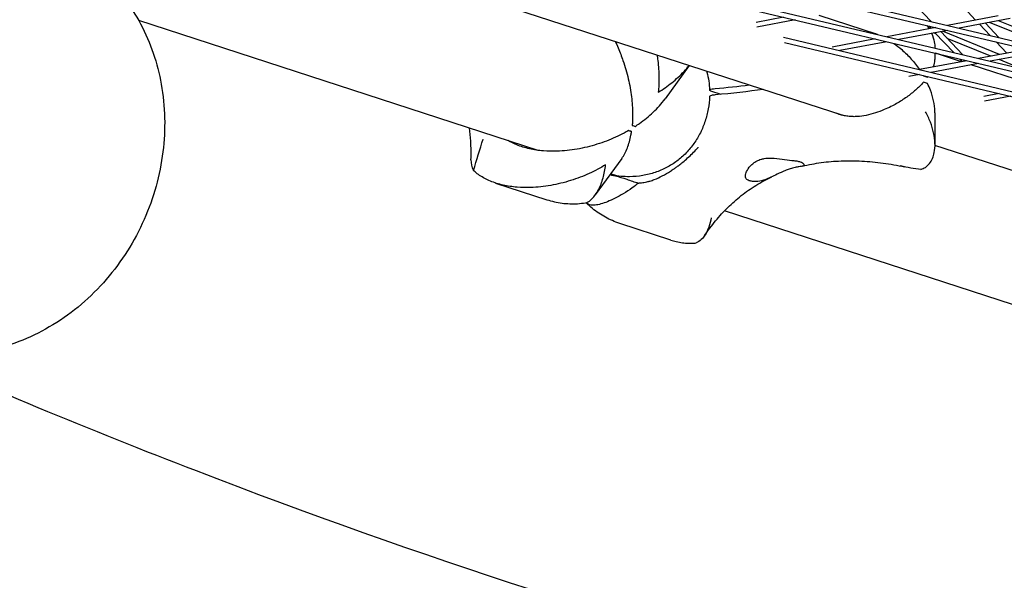
# Model space of a CAD drawing. Units: millimetres. Extents: x -5485 to 3814, y -5635 to 3814.
# Drawn here: x -732 to -430, y -1834 to -1662 of the extents above; entities that cross this region are included whole.
import ezdxf

# ---------------------------------------------------------------- set-up
doc = ezdxf.new("R2010")
doc.units = ezdxf.units.MM
doc.linetypes.add('BSF_SI-EN1176-OUTLINE', pattern=[771.298851, 500, -130.438419, 10.422013, -130.438419])
doc.layers.add('BSF_2D', color=7, linetype='Continuous')
doc.layers.add('SICHER_EN1176', color=7, linetype='BSF_SI-EN1176-OUTLINE')

# ---------------------------------------------------------------- blocks, each defined once
blk = doc.blocks.new('Berliner_GVT024_2D_Block')
at = {"layer": 'BSF_2D'}
for p, q in [((-479.31, -1691.31), (-836.15, -1575.37)), ((-671.51, -1610.73), (163.29, -1807.81)), ((-671.21, -1612.35), (162.98, -1809.28)), ((-584.59, -1639.02), (137.43, -1810.19)), ((-584.29, -1640.63), (137.12, -1811.66)), ((-458.98, -1655.45), (-452.35, -1662.47)), ((-442.23, -1658.28), (-438.67, -1662.05)), ((-572.91, -1702.01), (-695.58, -1662.15)), ((-497.63, -1661.17), (-506.02, -1662.75)), ((-494.04, -1662.02), (-505.81, -1664.23)), ((-468.8, -1666.45), (-486.66, -1660.64)), ((-431.73, -1660.75), (-447.29, -1663.67)), ((-428.12, -1661.6), (-443.69, -1664.52)), ((-450.93, -1664.35), (-465.89, -1667.16)), ((-447.33, -1665.2), (-462.29, -1668.01)), ((-453.13, -1663.83), (-452.38, -1664.62)), ((-437.44, -1663.35), (-434.22, -1666.75)), ((-435.69, -1663.02), (-431.57, -1667.38)), ((-416.86, -1669.9), (-434.4, -1662.78)), ((-416.51, -1668.42), (-431.67, -1662.26)), ((-497.66, -1667.29), (111.38, -1812.17)), ((-469.52, -1667.84), (-482.72, -1670.31)), ((-450.78, -1666.32), (-451.57, -1666)), ((-451.15, -1665.92), (-445.4, -1672.01)), ((-449.4, -1665.59), (-442.74, -1672.64)), ((-431.33, -1672.61), (-448.85, -1665.49)), ((-434.06, -1673.12), (-447.42, -1667.69)), ((-497.37, -1668.9), (111.06, -1813.64)), ((-465.92, -1668.69), (-480.38, -1671.4)), ((-422.75, -1671), (-437.77, -1673.82)), ((-432.35, -1668.74), (-429.09, -1672.19)), ((-451.15, -1672.19), (-451.15, -1674.15)), ((-443.05, -1674.81), (-451.02, -1672.22)), ((-448.77, -1672.95), (-449.95, -1672.48)), ((-443.52, -1674), (-442.8, -1674.76)), ((-419.15, -1671.85), (-434.18, -1674.67)), ((-424.77, -1676.91), (-431.49, -1674.17)), ((-526.57, -1675.96), (-534.02, -1686.2)), ((-441.4, -1674.5), (-455.91, -1677.22)), ((-437.81, -1675.35), (-452.32, -1678.08)), ((-419.76, -1682.38), (-440.08, -1675.78)), ((-439.82, -1675.73), (-439.64, -1675.92)), ((-455.94, -1678.76), (-459.23, -1679.37)), ((-453.43, -1679.55), (-454.69, -1679.14)), ((-516.83, -1684.83), (-519.94, -1683.82)), ((-431.47, -1684.58), (-436.13, -1685.45)), ((-427.88, -1685.43), (-435.93, -1686.94)), ((-451.15, -1690.53), (-451.15, -1700.35)), ((-545.24, -1695.93), (-544.31, -1696.24)), ((-94.47, -1816.36), (-451.15, -1700.47)), ((-547.32, -1704.52), (-555.41, -1715.65)), ((-548.8, -1709.85), (-550.73, -1709.22)), ((-586.01, -1712.03), (-570.28, -1717.14)), ((-187.91, -1827.11), (-515.77, -1720.58)), ((-532.21, -1729.51), (-547.94, -1724.4))]:
    blk.add_line(p, q, dxfattribs=at)
for centre, major_axis, ratio, start_param, end_param in [((-750.34, -1698.26), (27.02, 60.76), 0.841014, 0, 3.141593), ((-750.84, -1698.04), (27.02, 60.76), 0.841014, 6.278349, 9.429615), ((-557.62, -1667.82), (90, 0), 0.187592, 5.160452, 5.293666), ((-472.65, -1683.32), (21.5, 0), 0.187592, 0.464853, 0.582344), ((-557.49, -1681.93), (-17.39, 12.64), 0.187592, 2.57441, 2.661577)]:
    blk.add_ellipse(centre, major_axis=major_axis, ratio=ratio, start_param=start_param, end_param=end_param, dxfattribs=at)
at = {"layer": 'BSF_2D', "extrusion": (0, 0, -1)}
for centre, major_axis, start_param, end_param in [((-472.65, -1681.36), (-21.5, 0), 2.559248, 2.676739), ((-557.62, -1669.78), (-90, 0), 4.072705, 4.264326), ((-558.64, -1683.52), (17.39, -12.64), 0.480015, 0.567182)]:
    blk.add_ellipse(centre, major_axis=major_axis, ratio=0.187592, start_param=start_param, end_param=end_param, dxfattribs=at)
at = {"layer": 'BSF_2D'}
for points, knots in [([(-721.39, -1638.36), (-715.8, -1640.84), (-710.65, -1644.29), (-701.68, -1652.74), (-697.9, -1657.77), (-691.9, -1669.03), (-689.79, -1675.3), (-687.42, -1688.56), (-687.29, -1695.57), (-689.03, -1709.6), (-690.99, -1716.61), (-696.85, -1729.85), (-700.77, -1736.08), (-710.23, -1747.03), (-715.74, -1751.78), (-727.81, -1759.11), (-734.32, -1761.78), (-747.51, -1764.63), (-754.16, -1764.94), (-765.76, -1763.37), (-770.74, -1761.97), (-775.43, -1759.88)], [0.3579, 0.3579, 0.3579, 0.3579, 0.644679, 0.644679, 0.938789, 0.938789, 1.250944, 1.250944, 1.582477, 1.582477, 1.926299, 1.926299, 2.273889, 2.273889, 2.617735, 2.617735, 2.948678, 2.948678, 3.258793, 3.258793, 3.499493, 3.499493, 3.499493, 3.499493]), ([(-453.64, -1663.71), (-453.61, -1663.76), (-453.57, -1663.8), (-453.32, -1664.14), (-453.12, -1664.43), (-452.94, -1664.73)], [4.79124936, 4.79124936, 4.79124936, 4.79124936, 4.79732554, 4.79732554, 4.83579721, 4.83579721, 4.83579721, 4.83579721]), ([(-471.41, -1665.6), (-471.02, -1665.69), (-470.63, -1665.8), (-469.71, -1666.09), (-469.19, -1666.28), (-468.68, -1666.49)], [14.537891, 14.537891, 14.537891, 14.537891, 15.749389, 15.749389, 17.410925, 17.410925, 17.410925, 17.410925]), ([(-452.21, -1666.12), (-452.1, -1666.35), (-452.01, -1666.58), (-451.57, -1667.73), (-451.39, -1668.56), (-451.2, -1669.79), (-451.17, -1670.25), (-451.15, -1670.65)], [4.8969642, 4.8969642, 4.8969642, 4.8969642, 4.9286345, 4.9286345, 5.0599435, 5.0599435, 5.1568138, 5.1568138, 5.1568138, 5.1568138]), ([(-549.33, -1668.56), (-549.01, -1669.24), (-548.7, -1669.91), (-547.85, -1671.9), (-547.35, -1673.21), (-546.29, -1676.3), (-545.75, -1678.18), (-544.88, -1681.92), (-544.55, -1683.78), (-544.1, -1687.37), (-543.98, -1689.11), (-543.95, -1691.56), (-543.97, -1692.35), (-544.03, -1693.53), (-544.06, -1693.94), (-544.09, -1694.34)], [119.015012, 119.015012, 119.015012, 119.015012, 121.12862, 121.12862, 125.237487, 125.237487, 131.28684, 131.28684, 137.336193, 137.336193, 143.385546, 143.385546, 146.410222, 146.410222, 148.076881, 148.076881, 148.076881, 148.076881]), ([(-463.82, -1669.19), (-462.98, -1669.78), (-462.16, -1670.42), (-460.32, -1672.02), (-459.33, -1673), (-457.52, -1675.05), (-456.69, -1676.11), (-455.94, -1677.19), (-455.93, -1677.2), (-455.92, -1677.22)], [81.644046, 81.644046, 81.644046, 81.644046, 84.781989, 84.781989, 88.959532, 88.959532, 93.137075, 93.137075, 93.203178, 93.203178, 93.203178, 93.203178]), ([(-536.49, -1672.74), (-536.39, -1673.31), (-536.31, -1673.88), (-536.02, -1676.25), (-535.9, -1677.98), (-535.87, -1680.43), (-535.89, -1681.23), (-535.96, -1682.75), (-536.02, -1683.48), (-536.1, -1684.18)], [135.463393, 135.463393, 135.463393, 135.463393, 137.365072, 137.365072, 143.414424, 143.414424, 146.439101, 146.439101, 149.463777, 149.463777, 149.463777, 149.463777]), ([(-451.64, -1676.42), (-451.61, -1676.36), (-451.59, -1676.31), (-451.33, -1675.6), (-451.19, -1674.98), (-451.15, -1674.33), (-451.15, -1674.24), (-451.15, -1674.15)], [7.989134, 7.989134, 7.989134, 7.989134, 8.355086, 8.355086, 12.532628, 12.532628, 13.223928, 13.223928, 13.223928, 13.223928]), ([(-536.1, -1684.18), (-535.39, -1683.74), (-534.68, -1683.27), (-533.28, -1682.3), (-532.6, -1681.79), (-530.59, -1680.18), (-529.33, -1679.02), (-527.62, -1677.2), (-527.09, -1676.58), (-526.59, -1675.95)], [0, 0, 0, 0, 2.798937, 2.798937, 5.597873, 5.597873, 11.195746, 11.195746, 13.947592, 13.947592, 13.947592, 13.947592]), ([(-521.25, -1677.69), (-521.22, -1677.8), (-521.19, -1677.92), (-520.69, -1679.79), (-520.41, -1681.65), (-520.34, -1683.54)], [49.603019, 49.603019, 49.603019, 49.603019, 50.026279, 50.026279, 56.447471, 56.447471, 56.447471, 56.447471]), ([(-519.94, -1683.82), (-520.05, -1683.78), (-520.15, -1683.74), (-520.28, -1683.66), (-520.32, -1683.61), (-520.35, -1683.49), (-520.29, -1683.42), (-520.03, -1683.28), (-519.83, -1683.22), (-519.3, -1683.11), (-518.99, -1683.06), (-518.63, -1683.03)], [-4.953351, -4.953351, -4.953351, -4.953351, -4.23623, -4.23623, -3.519072, -3.519072, -2.346706, -2.346706, -1.173482, -1.173482, 0, 0, 0, 0]), ([(-454.69, -1681.1), (-455.07, -1681.54), (-455.49, -1681.98), (-456.69, -1683.15), (-457.52, -1683.89), (-459.33, -1685.33), (-460.32, -1686.04), (-462.42, -1687.37), (-463.53, -1688), (-465.32, -1688.9), (-466.02, -1689.22), (-466.75, -1689.52)], [1.586471, 1.586471, 1.586471, 1.586471, 4.177543, 4.177543, 8.355086, 8.355086, 12.532628, 12.532628, 16.710171, 16.710171, 19.107833, 19.107833, 19.107833, 19.107833]), ([(-451.15, -1690.53), (-451.15, -1690.36), (-451.15, -1690.19), (-451.19, -1689), (-451.33, -1687.93), (-451.81, -1685.74), (-452.15, -1684.62), (-452.83, -1682.85), (-453.11, -1682.17), (-453.43, -1681.51)], [84.09069, 84.09069, 84.09069, 84.09069, 84.781989, 84.781989, 88.959532, 88.959532, 93.137075, 93.137075, 95.728147, 95.728147, 95.728147, 95.728147]), ([(-520.34, -1685.5), (-520.38, -1686.77), (-520.52, -1688.05), (-520.98, -1690.57), (-521.29, -1691.81), (-522.1, -1694.25), (-522.6, -1695.44), (-523.75, -1697.74), (-524.4, -1698.83), (-525.86, -1700.9), (-526.67, -1701.88), (-528.43, -1703.7), (-529.37, -1704.54), (-531.37, -1706.04), (-532.43, -1706.71), (-534.67, -1707.89), (-535.84, -1708.39), (-538.28, -1709.21), (-539.56, -1709.53), (-542.2, -1709.96), (-543.57, -1710.08), (-546.65, -1710.1), (-548.38, -1709.95), (-550.08, -1709.65)], [4.098258, 4.098258, 4.098258, 4.098258, 8.360597, 8.360597, 12.625412, 12.625412, 16.890791, 16.890791, 21.139468, 21.139468, 25.404895, 25.404895, 29.647036, 29.647036, 33.940637, 33.940637, 38.281395, 38.281395, 42.742617, 42.742617, 47.363854, 47.363854, 53.112461, 53.112461, 53.112461, 53.112461]), ([(-543.15, -1694.65), (-542.73, -1694.37), (-542.31, -1694.09), (-541.15, -1693.27), (-540.42, -1692.71), (-538.28, -1690.96), (-536.94, -1689.7), (-535.13, -1687.66), (-534.55, -1686.94), (-534.02, -1686.2)], [1.358018, 1.358018, 1.358018, 1.358018, 3.024676, 3.024676, 6.049353, 6.049353, 12.098706, 12.098706, 15.26458, 15.26458, 15.26458, 15.26458]), ([(-518.63, -1685), (-518.85, -1685.02), (-519.05, -1685.04), (-519.42, -1685.1), (-519.59, -1685.13), (-519.97, -1685.23), (-520.14, -1685.29), (-520.3, -1685.41), (-520.34, -1685.45), (-520.34, -1685.5)], [-4.953226, -4.953226, -4.953226, -4.953226, -4.233973, -4.233973, -3.514742, -3.514742, -2.342389, -2.342389, -1.59534, -1.59534, -1.59534, -1.59534]), ([(-466.75, -1689.52), (-468.49, -1690.25), (-470.33, -1690.9), (-473.19, -1691.47), (-474.11, -1691.6), (-475.44, -1691.67), (-475.84, -1691.68), (-476.52, -1691.67), (-476.81, -1691.66), (-477.37, -1691.62), (-477.66, -1691.59), (-478.37, -1691.5), (-478.78, -1691.43), (-479.64, -1691.24), (-480.09, -1691.12), (-480.83, -1690.87), (-481.13, -1690.75), (-481.42, -1690.63)], [0, 0, 0, 0, 5.963752, 5.963752, 8.773433, 8.773433, 9.994959, 9.994959, 10.860461, 10.860461, 11.753859, 11.753859, 13.068134, 13.068134, 14.542907, 14.542907, 15.583897, 15.583897, 15.583897, 15.583897]), ([(-455.46, -1707.84), (-454.98, -1707.7), (-454.53, -1707.49), (-453.62, -1706.9), (-453.18, -1706.49), (-452.44, -1705.56), (-452.14, -1705.03), (-451.66, -1703.91), (-451.48, -1703.31), (-451.19, -1701.83), (-451.12, -1700.87), (-451.19, -1698.83), (-451.33, -1697.75), (-451.81, -1695.56), (-452.15, -1694.45), (-452.98, -1692.25), (-453.48, -1691.17), (-454.03, -1690.15)], [69.730751, 69.730751, 69.730751, 69.730751, 72.110042, 72.110042, 74.94151, 74.94151, 77.772978, 77.772978, 80.604447, 80.604447, 84.781989, 84.781989, 88.959532, 88.959532, 93.137075, 93.137075, 97.314618, 97.314618, 97.314618, 97.314618]), ([(-593.59, -1704.87), (-593.52, -1702.96), (-593.54, -1701.07), (-593.74, -1697.83), (-593.88, -1696.48), (-594.06, -1695.14)], [19.603868, 19.603868, 19.603868, 19.603868, 27.387378, 27.387378, 33.078792, 33.078792, 33.078792, 33.078792]), ([(-545.24, -1695.93), (-545.69, -1696.19), (-546.14, -1696.44), (-547.44, -1697.13), (-548.32, -1697.56), (-551.02, -1698.8), (-552.94, -1699.54), (-556.9, -1700.78), (-558.95, -1701.28), (-563.05, -1702), (-565.12, -1702.21), (-568.5, -1702.32), (-569.93, -1702.29), (-572.79, -1702.06), (-574.23, -1701.85), (-576.3, -1701.38), (-576.98, -1701.2), (-578.29, -1700.8), (-578.93, -1700.57), (-580.15, -1700.06), (-580.74, -1699.79), (-581.58, -1699.34), (-581.87, -1699.18), (-582.14, -1699.01)], [1.358018, 1.358018, 1.358018, 1.358018, 3.024676, 3.024676, 6.049353, 6.049353, 12.098706, 12.098706, 18.148059, 18.148059, 24.197412, 24.197412, 28.306279, 28.306279, 32.415147, 32.415147, 34.46958, 34.46958, 36.524014, 36.524014, 38.578448, 38.578448, 39.663723, 39.663723, 39.663723, 39.663723]), ([(-547.32, -1704.52), (-546.97, -1704.03), (-546.64, -1703.51), (-545.78, -1701.86), (-545.32, -1700.65), (-544.78, -1698.71), (-544.63, -1698.05), (-544.43, -1696.99), (-544.36, -1696.62), (-544.31, -1696.24)], [134.166651, 134.166651, 134.166651, 134.166651, 137.332526, 137.332526, 143.381879, 143.381879, 146.406555, 146.406555, 148.073214, 148.073214, 148.073214, 148.073214]), ([(-592.79, -1708.18), (-591.87, -1704.95), (-590.86, -1701.7), (-589.81, -1698.55), (-589.81, -1698.54), (-589.81, -1698.54)], [0.000954, 0.000954, 0.000954, 0.000954, 10.126701, 10.126701, 10.139108, 10.139108, 10.139108, 10.139108]), ([(-534.86, -1709.86), (-534.01, -1709.39), (-533.17, -1708.9), (-531.97, -1708.13), (-531.6, -1707.88), (-530.94, -1707.43), (-530.66, -1707.24), (-530.09, -1706.82), (-529.8, -1706.6), (-529.06, -1706.03), (-528.62, -1705.68), (-527.68, -1704.89), (-527.19, -1704.46), (-525.7, -1703.08), (-524.74, -1702.11), (-523.82, -1701.09), (-523.82, -1701.09), (-523.81, -1701.08)], [0, 0, 0, 0, 2.954911, 2.954911, 4.307942, 4.307942, 5.34818, 5.34818, 6.455789, 6.455789, 8.174789, 8.174789, 10.169316, 10.169316, 14.329487, 14.329487, 14.345309, 14.345309, 14.345309, 14.345309]), ([(-509.25, -1710.54), (-509.35, -1710.34), (-509.38, -1710.07), (-509.3, -1709.38), (-509.17, -1708.96), (-508.7, -1707.94), (-508.31, -1707.33), (-507.52, -1706.47), (-507.21, -1706.18), (-506.57, -1705.69), (-506.26, -1705.48), (-505.7, -1705.18), (-505.46, -1705.07), (-505, -1704.88), (-504.77, -1704.8), (-504.21, -1704.64), (-503.89, -1704.57), (-502.86, -1704.4), (-502.13, -1704.37), (-500.29, -1704.43), (-499.17, -1704.58), (-497.03, -1704.87), (-496.03, -1705.02), (-495.14, -1705.08)], [-22.023474, -22.023474, -22.023474, -22.023474, -20.032634, -20.032634, -17.721256, -17.721256, -14.696199, -14.696199, -13.070475, -13.070475, -11.70345, -11.70345, -10.820015, -10.820015, -9.991888, -9.991888, -8.907479, -8.907479, -6.666135, -6.666135, -3.304422, -3.304422, 0, 0, 0, 0]), ([(-552.27, -1706.43), (-553.04, -1706.9), (-553.85, -1707.36), (-555.53, -1708.26), (-556.4, -1708.69), (-559.11, -1709.92), (-561.02, -1710.66), (-564.98, -1711.9), (-567.03, -1712.4), (-571.14, -1713.12), (-573.2, -1713.34), (-576.58, -1713.44), (-578.01, -1713.42), (-580.88, -1713.18), (-582.31, -1712.97), (-584.38, -1712.51), (-585.06, -1712.33), (-586.37, -1711.92), (-587.01, -1711.69), (-588.23, -1711.19), (-588.82, -1710.91), (-589.93, -1710.33), (-590.45, -1710.01), (-590.94, -1709.68)], [0, 0, 0, 0, 3.024676, 3.024676, 6.049353, 6.049353, 12.098706, 12.098706, 18.148059, 18.148059, 24.197412, 24.197412, 28.306279, 28.306279, 32.415147, 32.415147, 34.46958, 34.46958, 36.524014, 36.524014, 38.578448, 38.578448, 40.632882, 40.632882, 40.632882, 40.632882]), ([(-556.85, -1717.25), (-556.71, -1717.13), (-556.57, -1717), (-555.67, -1716.09), (-555, -1715.15), (-553.86, -1712.99), (-553.4, -1711.78), (-552.86, -1709.84), (-552.71, -1709.17), (-552.45, -1707.81), (-552.35, -1707.12), (-552.27, -1706.43)], [130.244612, 130.244612, 130.244612, 130.244612, 131.28684, 131.28684, 137.336193, 137.336193, 143.385546, 143.385546, 146.410222, 146.410222, 149.434899, 149.434899, 149.434899, 149.434899]), ([(-491.4, -1706.3), (-491.35, -1706.43), (-491.35, -1706.53), (-491.44, -1706.7), (-491.55, -1706.77), (-491.98, -1706.9), (-492.38, -1706.96), (-493.25, -1707.1), (-493.64, -1707.16), (-494.32, -1707.31), (-494.58, -1707.38), (-495.1, -1707.52), (-495.35, -1707.6), (-495.8, -1707.74), (-496, -1707.81), (-496.4, -1707.95), (-496.61, -1708.03), (-497.13, -1708.24), (-497.45, -1708.37), (-498.55, -1708.86), (-499.35, -1709.24), (-501.37, -1710.21), (-502.61, -1710.8), (-504.57, -1711.43), (-505.32, -1711.59), (-506.01, -1711.59)], [-21.832623, -21.832623, -21.832623, -21.832623, -20.208665, -20.208665, -18.436072, -18.436072, -15.62689, -15.62689, -13.812302, -13.812302, -12.776572, -12.776572, -11.844755, -11.844755, -11.164123, -11.164123, -10.456341, -10.456341, -9.394888, -9.394888, -6.783039, -6.783039, -2.691624, -2.691624, 0, 0, 0, 0]), ([(-495.14, -1705.08), (-495.05, -1705.09), (-494.96, -1705.1), (-494.4, -1705.15), (-493.96, -1705.2), (-493.19, -1705.34), (-492.85, -1705.43), (-492.56, -1705.52), (-492.28, -1705.61), (-492.04, -1705.72), (-491.65, -1705.96), (-491.51, -1706.09), (-491.42, -1706.25), (-491.41, -1706.27), (-491.4, -1706.3)], [51.333243, 51.333243, 51.333243, 51.333243, 51.641987, 51.641987, 53.334619, 53.334619, 55.027251, 55.027251, 55.027251, 56.725673, 56.725673, 58.424094, 58.424094, 58.722052, 58.722052, 58.722052, 58.722052]), ([(-491.86, -1706.86), (-489.98, -1706.4), (-488.04, -1706.03), (-484.06, -1705.49), (-482.03, -1705.32), (-477.88, -1705.16), (-475.76, -1705.18), (-471.45, -1705.41), (-469.27, -1705.62), (-464.87, -1706.22), (-462.66, -1706.61), (-460.46, -1707.08)], [71.894407, 71.894407, 71.894407, 71.894407, 79.518993, 79.518993, 87.143578, 87.143578, 94.768164, 94.768164, 102.39275, 102.39275, 110.017335, 110.017335, 110.017335, 110.017335]), ([(-455.46, -1707.84), (-457.54, -1707.65), (-459.64, -1707.3), (-461.69, -1706.8), (-461.69, -1706.8), (-461.69, -1706.8)], [1.347205, 1.347205, 1.347205, 1.347205, 8.479211, 8.479211, 8.488481, 8.488481, 8.488481, 8.488481]), ([(-590.94, -1709.68), (-591.43, -1709.35), (-591.89, -1708.99), (-592.48, -1708.47), (-592.64, -1708.33), (-592.79, -1708.18)], [40.632882, 40.632882, 40.632882, 40.632882, 42.704108, 42.704108, 43.474143, 43.474143, 43.474143, 43.474143]), ([(-550.42, -1709.59), (-550.02, -1709.65), (-549.6, -1709.74), (-548.17, -1710.09), (-547.04, -1710.47), (-544.62, -1711.28), (-543.42, -1711.68), (-542.16, -1712.04)], [0, 0, 0, 0, 1.542658, 1.542658, 5.33689, 5.33689, 8.824522, 8.824522, 8.824522, 8.824522]), ([(-542.16, -1712.04), (-542.07, -1712.03), (-541.98, -1712.02), (-541.43, -1711.97), (-540.97, -1711.91), (-540.2, -1711.78), (-539.89, -1711.72), (-539.26, -1711.58), (-538.95, -1711.5), (-538.19, -1711.28), (-537.75, -1711.14), (-536.47, -1710.66), (-535.65, -1710.29), (-534.86, -1709.86)], [13.007022, 13.007022, 13.007022, 13.007022, 13.285166, 13.285166, 14.688093, 14.688093, 15.656312, 15.656312, 16.627467, 16.627467, 18.048777, 18.048777, 20.76215, 20.76215, 20.76215, 20.76215]), ([(-521.87, -1728.17), (-520.81, -1726.59), (-519.67, -1725.07), (-517.29, -1722.18), (-516.04, -1720.81), (-513.41, -1718.23), (-512.04, -1717.02), (-509.17, -1714.77), (-507.67, -1713.72), (-504.53, -1711.79), (-502.89, -1710.91), (-501.19, -1710.12)], [19.603868, 19.603868, 19.603868, 19.603868, 27.387378, 27.387378, 35.170888, 35.170888, 42.954399, 42.954399, 50.737909, 50.737909, 58.521419, 58.521419, 58.521419, 58.521419]), ([(-506.01, -1711.59), (-506.42, -1711.6), (-506.8, -1711.58), (-507.53, -1711.5), (-507.87, -1711.43), (-508.44, -1711.24), (-508.68, -1711.12), (-509.04, -1710.85), (-509.17, -1710.7), (-509.25, -1710.54)], [24.319754, 24.319754, 24.319754, 24.319754, 25.816904, 25.816904, 27.513625, 27.513625, 29.210347, 29.210347, 30.707497, 30.707497, 30.707497, 30.707497]), ([(-542.16, -1712.04), (-542.79, -1712.55), (-543.43, -1713.05), (-544.98, -1714.16), (-545.9, -1714.76), (-548.51, -1716.32), (-550.18, -1717.15), (-553.12, -1718.32), (-554.38, -1718.68), (-556.44, -1718.92), (-557.23, -1718.82), (-557.96, -1718.33), (-558.1, -1718.21), (-558.23, -1718.06)], [0.919654, 0.919654, 0.919654, 0.919654, 3.349178, 3.349178, 6.721533, 6.721533, 12.918524, 12.918524, 18.61, 18.61, 24.054128, 24.054128, 25.58811, 25.58811, 25.58811, 25.58811]), ([(-570.28, -1717.14), (-569.53, -1717.39), (-568.76, -1717.6), (-567.21, -1717.95), (-566.43, -1718.09), (-564.85, -1718.29), (-564.06, -1718.36), (-562.46, -1718.41), (-561.65, -1718.41), (-560.02, -1718.31), (-559.21, -1718.22), (-558.39, -1718.09)], [93.163912, 93.163912, 93.163912, 93.163912, 94.451627, 94.451627, 95.739342, 95.739342, 97.027058, 97.027058, 98.314773, 98.314773, 99.602488, 99.602488, 99.602488, 99.602488]), ([(-547.94, -1724.4), (-548.7, -1724.16), (-549.44, -1723.88), (-550.9, -1723.25), (-551.62, -1722.9), (-553.01, -1722.14), (-553.69, -1721.73), (-555.02, -1720.83), (-555.67, -1720.35), (-556.93, -1719.31), (-557.54, -1718.76), (-558.12, -1718.18)], [93.163913, 93.163913, 93.163913, 93.163913, 94.451628, 94.451628, 95.739343, 95.739343, 97.027058, 97.027058, 98.314773, 98.314773, 99.602488, 99.602488, 99.602488, 99.602488]), ([(-519.81, -1722.68), (-519.81, -1722.68), (-519.81, -1722.68), (-520.26, -1724.75), (-520.85, -1726.54), (-522.38, -1728.99), (-523.26, -1729.89), (-524.47, -1730.38)], [-0.008911, -0.008911, -0.008911, -0.008911, 0, 0, 11.450308, 11.450308, 20.456079, 20.456079, 20.456079, 20.456079]), ([(-532.21, -1729.51), (-531.66, -1729.69), (-531.11, -1729.85), (-529.92, -1730.14), (-529.29, -1730.26), (-528.04, -1730.43), (-527.44, -1730.48), (-526.85, -1730.5)], [34.779915, 34.779915, 34.779915, 34.779915, 36.524014, 36.524014, 38.578448, 38.578448, 40.632882, 40.632882, 40.632882, 40.632882]), ([(-526.85, -1730.5), (-526.25, -1730.52), (-525.67, -1730.51), (-524.89, -1730.44), (-524.68, -1730.41), (-524.47, -1730.38)], [40.632882, 40.632882, 40.632882, 40.632882, 42.704108, 42.704108, 43.474143, 43.474143, 43.474143, 43.474143]), ([(-774.98, -1760.08), (-742.75, -1774.36), (-710.41, -1787.75), (-609.82, -1826.48), (-541.2, -1848.77), (-403.27, -1885.38), (-333.95, -1899.68), (-212.31, -1917.63), (-160.08, -1923.05), (-107.81, -1926.19)], [2.9207849, 2.9207849, 2.9207849, 2.9207849, 2.9489034, 2.9489034, 3.0079243, 3.0079243, 3.0669451, 3.0669451, 3.1111896, 3.1111896, 3.1111896, 3.1111896])]:
    blk.add_open_spline(points, degree=3, knots=knots, dxfattribs=at)
for points in [[(-454.75, -1679.04), (-454.73, -1679.07), (-454.71, -1679.11), (-454.69, -1679.14)], [(-453.43, -1679.55), (-453.39, -1679.49), (-453.35, -1679.44), (-453.31, -1679.38)], [(-593.59, -1704.87), (-593.63, -1706.03), (-593.42, -1707.16), (-592.79, -1708.18)], [(-550.42, -1709.59), (-550.6, -1709.57), (-550.78, -1709.54), (-550.95, -1709.51)], [(-558.39, -1718.09), (-557.88, -1718.01), (-557.37, -1717.73), (-556.85, -1717.25)]]:
    blk.add_open_spline(points, degree=3, dxfattribs=at)

msp = doc.modelspace()

# ---------------------------------------------------------------- linework, layer by layer
at = {"layer": 'SICHER_EN1176'}
msp.add_circle((0, 0), 3813.925, dxfattribs=at)

# ---------------------------------------------------------------- block references
at = {"layer": 'BSF_2D'}
msp.add_blockref('Berliner_GVT024_2D_Block', (0, 0), dxfattribs=at)

doc.saveas('drawing.dxf')
